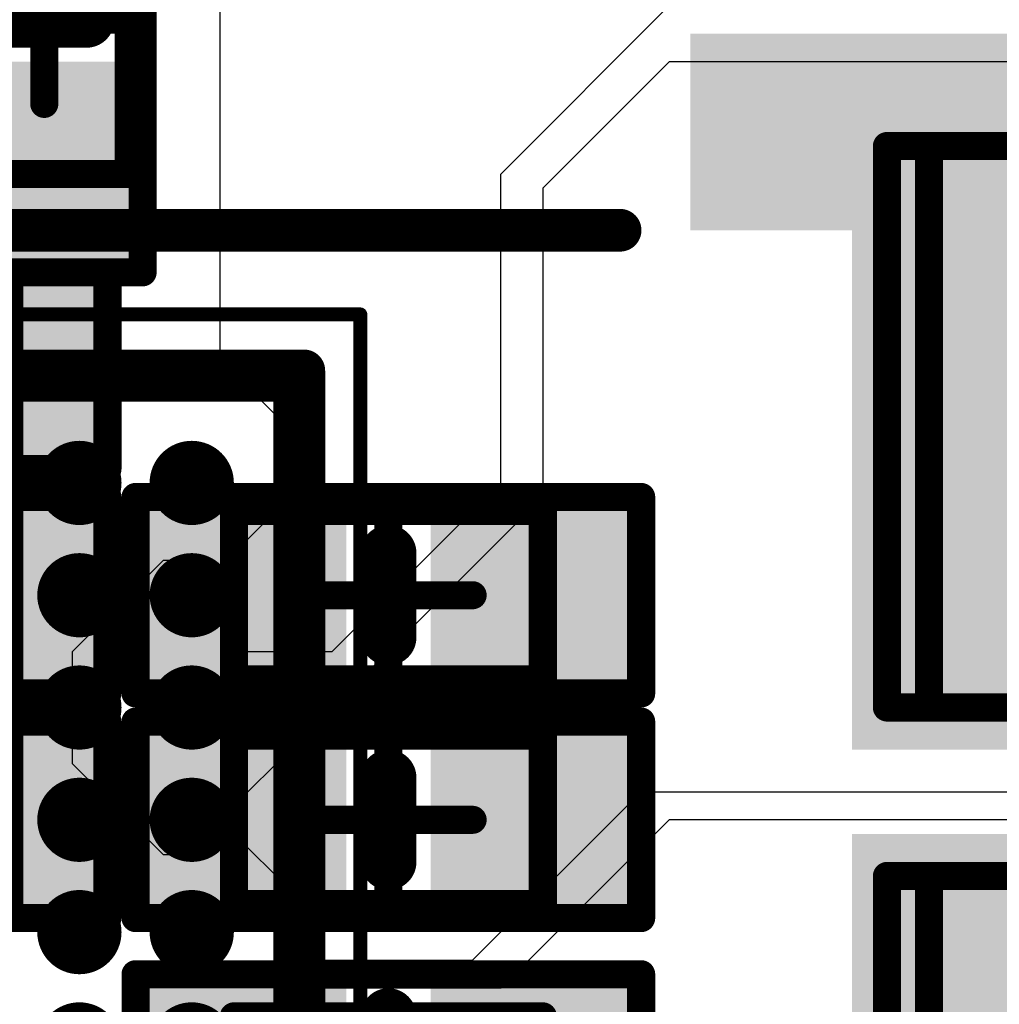
# Model space of a CAD drawing. Units: millimetres. Extents: x 12.8 to 87.4, y 26.4 to 91.4.
# Drawn here: x 56.6 to 60.1, y 61.9 to 65.4 of the extents above; entities that cross this region are included whole.
import ezdxf

# ---------------------------------------------------------------- set-up
doc = ezdxf.new("R2010")
doc.units = ezdxf.units.MM
for name, color, linetype in [('BottomLayer', 5, 'Continuous'), ('BottomOverlay', 54, 'Continuous'), ('BottomPaste', 16, 'Continuous'), ('BottomSolder', 6, 'Continuous'), ('Mechanical13', 56, 'Continuous'), ('Mechanical15', 56, 'Continuous'), ('MidLayer4', 156, 'Continuous'), ('TopLayer', 1, 'Continuous'), ('TopOverlay', 2, 'Continuous'), ('TopPaste', 8, 'Continuous'), ('TopSolder', 216, 'Continuous')]:
    doc.layers.add(name, color=color, linetype=linetype)

# ---------------------------------------------------------------- blocks, each defined once
blk = doc.blocks.new('CAPC1005L_166')
at = {"layer": 'Mechanical13', "const_width": 0.1}
for points in [[(-0.55, 0.3), (-0.55, -0.3)], [(-0.55, 0.3), (0.55, 0.3)], [(0.55, 0.3), (0.55, -0.3)], [(-0.55, -0.3), (0.55, -0.3)]]:
    blk.add_lwpolyline(points, dxfattribs=at)
at = {"layer": 'Mechanical13', "const_width": 0.05}
for points in [[(-0.575, 0.3, 1), (-0.525, 0.3, 1)], [(-0.575, 0.3, 1), (-0.525, 0.3, 1)], [(0.525, 0.3, 1), (0.575, 0.3, 1)], [(0.525, 0.3, 1), (0.575, 0.3, 1)], [(-0.575, -0.3, 1), (-0.525, -0.3, 1)], [(-0.575, -0.3, 1), (-0.525, -0.3, 1)], [(0.525, -0.3, 1), (0.575, -0.3, 1)], [(0.525, -0.3, 1), (0.575, -0.3, 1)]]:
    blk.add_lwpolyline(points, format="xyb", close=True, dxfattribs=at)
at = {"layer": 'Mechanical15', "const_width": 0.1}
for points in [[(-0.9, 0.35), (-0.9, -0.35)], [(-0.9, 0.35), (0.9, 0.35)], [(0.9, 0.35), (0.9, -0.35)], [(0, 0.3), (0, -0.3)], [(-0.3, 0), (0.3, 0)], [(-0.9, -0.35), (0.9, -0.35)]]:
    blk.add_lwpolyline(points, dxfattribs=at)
at = {"layer": 'Mechanical15', "const_width": 0.05}
for points in [[(-0.925, 0.35, 1), (-0.875, 0.35, 1)], [(-0.925, 0.35, 1), (-0.875, 0.35, 1)], [(0.875, 0.35, 1), (0.925, 0.35, 1)], [(0.875, 0.35, 1), (0.925, 0.35, 1)], [(-0.025, 0.3, 1), (0.025, 0.3, 1)], [(-0.325, 0, 1), (-0.275, 0, 1)], [(0.275, 0, 1), (0.325, 0, 1)], [(-0.025, -0.3, 1), (0.025, -0.3, 1)], [(-0.925, -0.35, 1), (-0.875, -0.35, 1)], [(-0.925, -0.35, 1), (-0.875, -0.35, 1)], [(0.875, -0.35, 1), (0.925, -0.35, 1)], [(0.875, -0.35, 1), (0.925, -0.35, 1)]]:
    blk.add_lwpolyline(points, format="xyb", close=True, dxfattribs=at)
at = {"layer": 'TopLayer'}
for points in [[(-0.2, -0.25), (-0.2, 0.25), (-0.8, -0.25), (-0.8, 0.25)], [(0.8, -0.25), (0.8, 0.25), (0.2, -0.25), (0.2, 0.25)]]:
    blk.add_solid(points, dxfattribs=at)
at = {"layer": 'TopOverlay', "const_width": 0.2}
blk.add_lwpolyline([(0, 0.15), (0, -0.15)], dxfattribs=at)
at = {"layer": 'TopOverlay', "const_width": 0.1}
for points in [[(-0.05, 0.15, 1), (0.05, 0.15, 1)], [(-0.05, -0.15, 1), (0.05, -0.15, 1)]]:
    blk.add_lwpolyline(points, format="xyb", close=True, dxfattribs=at)
at = {"layer": 'TopPaste'}
for points in [[(-0.2, -0.25), (-0.2, 0.25), (-0.8, -0.25), (-0.8, 0.25)], [(0.8, -0.25), (0.8, 0.25), (0.2, -0.25), (0.2, 0.25)]]:
    blk.add_solid(points, dxfattribs=at)
at = {"layer": 'TopSolder'}
for points in [[(-0.15, -0.3), (-0.15, 0.3), (-0.85, -0.3), (-0.85, 0.3)], [(0.85, -0.3), (0.85, 0.3), (0.15, -0.3), (0.15, 0.3)]]:
    blk.add_solid(points, dxfattribs=at)
blk = doc.blocks.new('CAPC1207L_B_188')
at = {"layer": 'BottomLayer'}
for points in [[(-0.8, 0.35), (-0.8, -0.35), (-0.2, 0.35), (-0.2, -0.35)], [(0.2, 0.35), (0.2, -0.35), (0.8, 0.35), (0.8, -0.35)]]:
    blk.add_solid(points, dxfattribs=at)
at = {"layer": 'BottomOverlay', "const_width": 0.2}
blk.add_lwpolyline([(0, -0.3), (0, 0.3)], dxfattribs=at)
at = {"layer": 'BottomOverlay', "const_width": 0.1}
for points in [[(-0.05, 0.3, 1), (0.05, 0.3, 1)], [(-0.05, -0.3, 1), (0.05, -0.3, 1)]]:
    blk.add_lwpolyline(points, format="xyb", close=True, dxfattribs=at)
at = {"layer": 'BottomPaste'}
for points in [[(-0.8, 0.35), (-0.8, -0.35), (-0.2, 0.35), (-0.2, -0.35)], [(0.2, 0.35), (0.2, -0.35), (0.8, 0.35), (0.8, -0.35)]]:
    blk.add_solid(points, dxfattribs=at)
at = {"layer": 'BottomSolder'}
for points in [[(-0.85, 0.4), (-0.85, -0.4), (-0.15, 0.4), (-0.15, -0.4)], [(0.15, 0.4), (0.15, -0.4), (0.85, 0.4), (0.85, -0.4)]]:
    blk.add_solid(points, dxfattribs=at)
at = {"layer": 'Mechanical13', "const_width": 0.1}
for points in [[(-0.55, 0.3), (0.55, 0.3)], [(-0.55, -0.3), (-0.55, 0.3)], [(0.55, -0.3), (0.55, 0.3)], [(-0.55, -0.3), (0.55, -0.3)]]:
    blk.add_lwpolyline(points, dxfattribs=at)
at = {"layer": 'Mechanical13', "const_width": 0.05}
for points in [[(-0.575, 0.3, 1), (-0.525, 0.3, 1)], [(-0.575, 0.3, 1), (-0.525, 0.3, 1)], [(0.525, 0.3, 1), (0.575, 0.3, 1)], [(0.525, 0.3, 1), (0.575, 0.3, 1)], [(-0.575, -0.3, 1), (-0.525, -0.3, 1)], [(-0.575, -0.3, 1), (-0.525, -0.3, 1)], [(0.525, -0.3, 1), (0.575, -0.3, 1)], [(0.525, -0.3, 1), (0.575, -0.3, 1)]]:
    blk.add_lwpolyline(points, format="xyb", close=True, dxfattribs=at)
at = {"layer": 'Mechanical15', "const_width": 0.1}
for points in [[(-0.9, 0.45), (0.9, 0.45)], [(-0.9, -0.45), (-0.9, 0.45)], [(0.9, -0.45), (0.9, 0.45)], [(0, -0.3), (0, 0.3)], [(-0.3, 0), (0.3, 0)], [(-0.9, -0.45), (0.9, -0.45)]]:
    blk.add_lwpolyline(points, dxfattribs=at)
at = {"layer": 'Mechanical15', "const_width": 0.05}
for points in [[(-0.925, 0.45, 1), (-0.875, 0.45, 1)], [(-0.925, 0.45, 1), (-0.875, 0.45, 1)], [(0.875, 0.45, 1), (0.925, 0.45, 1)], [(0.875, 0.45, 1), (0.925, 0.45, 1)], [(-0.025, 0.3, 1), (0.025, 0.3, 1)], [(-0.325, 0, 1), (-0.275, 0, 1)], [(0.275, 0, 1), (0.325, 0, 1)], [(-0.025, -0.3, 1), (0.025, -0.3, 1)], [(-0.925, -0.45, 1), (-0.875, -0.45, 1)], [(-0.925, -0.45, 1), (-0.875, -0.45, 1)], [(0.875, -0.45, 1), (0.925, -0.45, 1)], [(0.875, -0.45, 1), (0.925, -0.45, 1)]]:
    blk.add_lwpolyline(points, format="xyb", close=True, dxfattribs=at)
blk = doc.blocks.new('CAPC1005L_B_189')
at = {"layer": 'BottomLayer'}
for points in [[(-0.8, 0.25), (-0.8, -0.25), (-0.2, 0.25), (-0.2, -0.25)], [(0.2, 0.25), (0.2, -0.25), (0.8, 0.25), (0.8, -0.25)]]:
    blk.add_solid(points, dxfattribs=at)
at = {"layer": 'BottomOverlay', "const_width": 0.2}
blk.add_lwpolyline([(0, -0.15), (0, 0.15)], dxfattribs=at)
at = {"layer": 'BottomOverlay', "const_width": 0.1}
for points in [[(-0.05, 0.15, 1), (0.05, 0.15, 1)], [(-0.05, -0.15, 1), (0.05, -0.15, 1)]]:
    blk.add_lwpolyline(points, format="xyb", close=True, dxfattribs=at)
at = {"layer": 'BottomPaste'}
for points in [[(-0.8, 0.25), (-0.8, -0.25), (-0.2, 0.25), (-0.2, -0.25)], [(0.2, 0.25), (0.2, -0.25), (0.8, 0.25), (0.8, -0.25)]]:
    blk.add_solid(points, dxfattribs=at)
at = {"layer": 'BottomSolder'}
for points in [[(-0.85, 0.3), (-0.85, -0.3), (-0.15, 0.3), (-0.15, -0.3)], [(0.15, 0.3), (0.15, -0.3), (0.85, 0.3), (0.85, -0.3)]]:
    blk.add_solid(points, dxfattribs=at)
at = {"layer": 'Mechanical13', "const_width": 0.1}
for points in [[(-0.55, -0.3), (-0.55, 0.3)], [(-0.55, 0.3), (0.55, 0.3)], [(0.55, -0.3), (0.55, 0.3)], [(-0.55, -0.3), (0.55, -0.3)]]:
    blk.add_lwpolyline(points, dxfattribs=at)
at = {"layer": 'Mechanical13', "const_width": 0.05}
for points in [[(-0.575, 0.3, 1), (-0.525, 0.3, 1)], [(-0.575, 0.3, 1), (-0.525, 0.3, 1)], [(0.525, 0.3, 1), (0.575, 0.3, 1)], [(0.525, 0.3, 1), (0.575, 0.3, 1)], [(-0.575, -0.3, 1), (-0.525, -0.3, 1)], [(-0.575, -0.3, 1), (-0.525, -0.3, 1)], [(0.525, -0.3, 1), (0.575, -0.3, 1)], [(0.525, -0.3, 1), (0.575, -0.3, 1)]]:
    blk.add_lwpolyline(points, format="xyb", close=True, dxfattribs=at)
at = {"layer": 'Mechanical15', "const_width": 0.1}
for points in [[(-0.9, -0.35), (-0.9, 0.35)], [(-0.9, 0.35), (0.9, 0.35)], [(0.9, -0.35), (0.9, 0.35)], [(0, -0.3), (0, 0.3)], [(-0.3, 0), (0.3, 0)], [(-0.9, -0.35), (0.9, -0.35)]]:
    blk.add_lwpolyline(points, dxfattribs=at)
at = {"layer": 'Mechanical15', "const_width": 0.05}
for points in [[(-0.925, 0.35, 1), (-0.875, 0.35, 1)], [(-0.925, 0.35, 1), (-0.875, 0.35, 1)], [(0.875, 0.35, 1), (0.925, 0.35, 1)], [(0.875, 0.35, 1), (0.925, 0.35, 1)], [(-0.025, 0.3, 1), (0.025, 0.3, 1)], [(-0.325, 0, 1), (-0.275, 0, 1)], [(0.275, 0, 1), (0.325, 0, 1)], [(-0.025, -0.3, 1), (0.025, -0.3, 1)], [(-0.925, -0.35, 1), (-0.875, -0.35, 1)], [(-0.925, -0.35, 1), (-0.875, -0.35, 1)], [(0.875, -0.35, 1), (0.925, -0.35, 1)], [(0.875, -0.35, 1), (0.925, -0.35, 1)]]:
    blk.add_lwpolyline(points, format="xyb", close=True, dxfattribs=at)
blk = doc.blocks.new('CAPC1005L_B_193')
at = {"layer": 'BottomLayer'}
for points in [[(-0.8, 0.25), (-0.8, -0.25), (-0.2, 0.25), (-0.2, -0.25)], [(0.2, 0.25), (0.2, -0.25), (0.8, 0.25), (0.8, -0.25)]]:
    blk.add_solid(points, dxfattribs=at)
at = {"layer": 'BottomOverlay', "const_width": 0.2}
blk.add_lwpolyline([(0, 0.15), (0, -0.15)], dxfattribs=at)
at = {"layer": 'BottomOverlay', "const_width": 0.1}
for points in [[(-0.05, 0.15, 1), (0.05, 0.15, 1)], [(-0.05, -0.15, 1), (0.05, -0.15, 1)]]:
    blk.add_lwpolyline(points, format="xyb", close=True, dxfattribs=at)
at = {"layer": 'BottomPaste'}
for points in [[(-0.8, 0.25), (-0.8, -0.25), (-0.2, 0.25), (-0.2, -0.25)], [(0.2, 0.25), (0.2, -0.25), (0.8, 0.25), (0.8, -0.25)]]:
    blk.add_solid(points, dxfattribs=at)
at = {"layer": 'BottomSolder'}
for points in [[(-0.85, 0.3), (-0.85, -0.3), (-0.15, 0.3), (-0.15, -0.3)], [(0.15, 0.3), (0.15, -0.3), (0.85, 0.3), (0.85, -0.3)]]:
    blk.add_solid(points, dxfattribs=at)
at = {"layer": 'Mechanical13', "const_width": 0.1}
for points in [[(0.55, 0.3), (-0.55, 0.3)], [(-0.55, 0.3), (-0.55, -0.3)], [(0.55, 0.3), (0.55, -0.3)], [(0.55, -0.3), (-0.55, -0.3)]]:
    blk.add_lwpolyline(points, dxfattribs=at)
at = {"layer": 'Mechanical13', "const_width": 0.05}
for points in [[(-0.575, 0.3, 1), (-0.525, 0.3, 1)], [(-0.575, 0.3, 1), (-0.525, 0.3, 1)], [(0.525, 0.3, 1), (0.575, 0.3, 1)], [(0.525, 0.3, 1), (0.575, 0.3, 1)], [(-0.575, -0.3, 1), (-0.525, -0.3, 1)], [(-0.575, -0.3, 1), (-0.525, -0.3, 1)], [(0.525, -0.3, 1), (0.575, -0.3, 1)], [(0.525, -0.3, 1), (0.575, -0.3, 1)]]:
    blk.add_lwpolyline(points, format="xyb", close=True, dxfattribs=at)
at = {"layer": 'Mechanical15', "const_width": 0.1}
for points in [[(0.9, 0.35), (-0.9, 0.35)], [(-0.9, 0.35), (-0.9, -0.35)], [(0.9, 0.35), (0.9, -0.35)], [(0, 0.3), (0, -0.3)], [(0.3, 0), (-0.3, 0)], [(0.9, -0.35), (-0.9, -0.35)]]:
    blk.add_lwpolyline(points, dxfattribs=at)
at = {"layer": 'Mechanical15', "const_width": 0.05}
for points in [[(-0.925, 0.35, 1), (-0.875, 0.35, 1)], [(-0.925, 0.35, 1), (-0.875, 0.35, 1)], [(0.875, 0.35, 1), (0.925, 0.35, 1)], [(0.875, 0.35, 1), (0.925, 0.35, 1)], [(-0.025, 0.3, 1), (0.025, 0.3, 1)], [(-0.325, 0, 1), (-0.275, 0, 1)], [(0.275, 0, 1), (0.325, 0, 1)], [(-0.025, -0.3, 1), (0.025, -0.3, 1)], [(-0.925, -0.35, 1), (-0.875, -0.35, 1)], [(-0.925, -0.35, 1), (-0.875, -0.35, 1)], [(0.875, -0.35, 1), (0.925, -0.35, 1)], [(0.875, -0.35, 1), (0.925, -0.35, 1)]]:
    blk.add_lwpolyline(points, format="xyb", close=True, dxfattribs=at)
blk = doc.blocks.new('CAPC1005L_B_194')
at = {"layer": 'BottomLayer'}
for points in [[(-0.8, 0.25), (-0.8, -0.25), (-0.2, 0.25), (-0.2, -0.25)], [(0.2, 0.25), (0.2, -0.25), (0.8, 0.25), (0.8, -0.25)]]:
    blk.add_solid(points, dxfattribs=at)
at = {"layer": 'BottomOverlay', "const_width": 0.2}
blk.add_lwpolyline([(0, 0.15), (0, -0.15)], dxfattribs=at)
at = {"layer": 'BottomOverlay', "const_width": 0.1}
for points in [[(-0.05, 0.15, 1), (0.05, 0.15, 1)], [(-0.05, -0.15, 1), (0.05, -0.15, 1)]]:
    blk.add_lwpolyline(points, format="xyb", close=True, dxfattribs=at)
at = {"layer": 'BottomPaste'}
for points in [[(-0.8, 0.25), (-0.8, -0.25), (-0.2, 0.25), (-0.2, -0.25)], [(0.2, 0.25), (0.2, -0.25), (0.8, 0.25), (0.8, -0.25)]]:
    blk.add_solid(points, dxfattribs=at)
at = {"layer": 'BottomSolder'}
for points in [[(-0.85, 0.3), (-0.85, -0.3), (-0.15, 0.3), (-0.15, -0.3)], [(0.15, 0.3), (0.15, -0.3), (0.85, 0.3), (0.85, -0.3)]]:
    blk.add_solid(points, dxfattribs=at)
at = {"layer": 'Mechanical13', "const_width": 0.1}
for points in [[(-0.55, 0.3), (-0.55, -0.3)], [(0.55, 0.3), (-0.55, 0.3)], [(0.55, 0.3), (0.55, -0.3)], [(0.55, -0.3), (-0.55, -0.3)]]:
    blk.add_lwpolyline(points, dxfattribs=at)
at = {"layer": 'Mechanical13', "const_width": 0.05}
for points in [[(-0.575, 0.3, 1), (-0.525, 0.3, 1)], [(-0.575, 0.3, 1), (-0.525, 0.3, 1)], [(0.525, 0.3, 1), (0.575, 0.3, 1)], [(0.525, 0.3, 1), (0.575, 0.3, 1)], [(-0.575, -0.3, 1), (-0.525, -0.3, 1)], [(-0.575, -0.3, 1), (-0.525, -0.3, 1)], [(0.525, -0.3, 1), (0.575, -0.3, 1)], [(0.525, -0.3, 1), (0.575, -0.3, 1)]]:
    blk.add_lwpolyline(points, format="xyb", close=True, dxfattribs=at)
at = {"layer": 'Mechanical15', "const_width": 0.1}
for points in [[(-0.9, 0.35), (-0.9, -0.35)], [(0.9, 0.35), (-0.9, 0.35)], [(0.9, 0.35), (0.9, -0.35)], [(0, 0.3), (0, -0.3)], [(0.3, 0), (-0.3, 0)], [(0.9, -0.35), (-0.9, -0.35)]]:
    blk.add_lwpolyline(points, dxfattribs=at)
at = {"layer": 'Mechanical15', "const_width": 0.05}
for points in [[(-0.925, 0.35, 1), (-0.875, 0.35, 1)], [(-0.925, 0.35, 1), (-0.875, 0.35, 1)], [(0.875, 0.35, 1), (0.925, 0.35, 1)], [(0.875, 0.35, 1), (0.925, 0.35, 1)], [(-0.025, 0.3, 1), (0.025, 0.3, 1)], [(-0.325, 0, 1), (-0.275, 0, 1)], [(0.275, 0, 1), (0.325, 0, 1)], [(-0.025, -0.3, 1), (0.025, -0.3, 1)], [(-0.925, -0.35, 1), (-0.875, -0.35, 1)], [(-0.925, -0.35, 1), (-0.875, -0.35, 1)], [(0.875, -0.35, 1), (0.925, -0.35, 1)], [(0.875, -0.35, 1), (0.925, -0.35, 1)]]:
    blk.add_lwpolyline(points, format="xyb", close=True, dxfattribs=at)
blk = doc.blocks.new('CAPC1005L_B_204')
at = {"layer": 'BottomLayer'}
for points in [[(-0.8, 0.25), (-0.8, -0.25), (-0.2, 0.25), (-0.2, -0.25)], [(0.2, 0.25), (0.2, -0.25), (0.8, 0.25), (0.8, -0.25)]]:
    blk.add_solid(points, dxfattribs=at)
at = {"layer": 'BottomOverlay', "const_width": 0.2}
blk.add_lwpolyline([(0, 0.15), (0, -0.15)], dxfattribs=at)
at = {"layer": 'BottomOverlay', "const_width": 0.1}
for points in [[(-0.05, 0.15, 1), (0.05, 0.15, 1)], [(-0.05, -0.15, 1), (0.05, -0.15, 1)]]:
    blk.add_lwpolyline(points, format="xyb", close=True, dxfattribs=at)
at = {"layer": 'BottomPaste'}
for points in [[(-0.8, 0.25), (-0.8, -0.25), (-0.2, 0.25), (-0.2, -0.25)], [(0.2, 0.25), (0.2, -0.25), (0.8, 0.25), (0.8, -0.25)]]:
    blk.add_solid(points, dxfattribs=at)
at = {"layer": 'BottomSolder'}
for points in [[(-0.85, 0.3), (-0.85, -0.3), (-0.15, 0.3), (-0.15, -0.3)], [(0.15, 0.3), (0.15, -0.3), (0.85, 0.3), (0.85, -0.3)]]:
    blk.add_solid(points, dxfattribs=at)
at = {"layer": 'Mechanical13', "const_width": 0.1}
for points in [[(-0.55, 0.3), (-0.55, -0.3)], [(0.55, 0.3), (-0.55, 0.3)], [(0.55, 0.3), (0.55, -0.3)], [(0.55, -0.3), (-0.55, -0.3)]]:
    blk.add_lwpolyline(points, dxfattribs=at)
at = {"layer": 'Mechanical13', "const_width": 0.05}
for points in [[(-0.575, 0.3, 1), (-0.525, 0.3, 1)], [(-0.575, 0.3, 1), (-0.525, 0.3, 1)], [(0.525, 0.3, 1), (0.575, 0.3, 1)], [(0.525, 0.3, 1), (0.575, 0.3, 1)], [(-0.575, -0.3, 1), (-0.525, -0.3, 1)], [(-0.575, -0.3, 1), (-0.525, -0.3, 1)], [(0.525, -0.3, 1), (0.575, -0.3, 1)], [(0.525, -0.3, 1), (0.575, -0.3, 1)]]:
    blk.add_lwpolyline(points, format="xyb", close=True, dxfattribs=at)
at = {"layer": 'Mechanical15', "const_width": 0.1}
for points in [[(-0.9, 0.35), (-0.9, -0.35)], [(0.9, 0.35), (-0.9, 0.35)], [(0.9, 0.35), (0.9, -0.35)], [(0, 0.3), (0, -0.3)], [(0.3, 0), (-0.3, 0)], [(0.9, -0.35), (-0.9, -0.35)]]:
    blk.add_lwpolyline(points, dxfattribs=at)
at = {"layer": 'Mechanical15', "const_width": 0.05}
for points in [[(-0.925, 0.35, 1), (-0.875, 0.35, 1)], [(-0.925, 0.35, 1), (-0.875, 0.35, 1)], [(0.875, 0.35, 1), (0.925, 0.35, 1)], [(0.875, 0.35, 1), (0.925, 0.35, 1)], [(-0.025, 0.3, 1), (0.025, 0.3, 1)], [(-0.325, 0, 1), (-0.275, 0, 1)], [(0.275, 0, 1), (0.325, 0, 1)], [(-0.025, -0.3, 1), (0.025, -0.3, 1)], [(-0.925, -0.35, 1), (-0.875, -0.35, 1)], [(-0.925, -0.35, 1), (-0.875, -0.35, 1)], [(0.875, -0.35, 1), (0.925, -0.35, 1)], [(0.875, -0.35, 1), (0.925, -0.35, 1)]]:
    blk.add_lwpolyline(points, format="xyb", close=True, dxfattribs=at)
blk = doc.blocks.new('INDC2520L_225')
at = {"layer": 'Mechanical13', "const_width": 0.1}
for points in [[(1.15, 1), (-1.15, 1)], [(-1.15, 1), (-1.15, -1)], [(1.15, 1), (1.15, -1)], [(1.15, -1), (-1.15, -1)]]:
    blk.add_lwpolyline(points, dxfattribs=at)
at = {"layer": 'Mechanical13', "const_width": 0.05}
for points in [[(-1.175, 1, 1), (-1.125, 1, 1)], [(-1.175, 1, 1), (-1.125, 1, 1)], [(1.125, 1, 1), (1.175, 1, 1)], [(1.125, 1, 1), (1.175, 1, 1)], [(-1.175, -1, 1), (-1.125, -1, 1)], [(-1.175, -1, 1), (-1.125, -1, 1)], [(1.125, -1, 1), (1.175, -1, 1)], [(1.125, -1, 1), (1.175, -1, 1)]]:
    blk.add_lwpolyline(points, format="xyb", close=True, dxfattribs=at)
at = {"layer": 'Mechanical15', "const_width": 0.1}
for points in [[(1.3, 1), (-1.3, 1)], [(-1.3, 1), (-1.3, -1)], [(1.3, 1), (1.3, -1)], [(0, 0.5), (0, -0.5)], [(0.5, 0), (-0.5, 0)], [(1.3, -1), (-1.3, -1)]]:
    blk.add_lwpolyline(points, dxfattribs=at)
at = {"layer": 'Mechanical15', "const_width": 0.05}
for points in [[(-1.325, 1, 1), (-1.275, 1, 1)], [(-1.325, 1, 1), (-1.275, 1, 1)], [(1.275, 1, 1), (1.325, 1, 1)], [(1.275, 1, 1), (1.325, 1, 1)], [(-0.025, 0.5, 1), (0.025, 0.5, 1)], [(-0.525, 0, 1), (-0.475, 0, 1)], [(0.475, 0, 1), (0.525, 0, 1)], [(-0.025, -0.5, 1), (0.025, -0.5, 1)], [(-1.325, -1, 1), (-1.275, -1, 1)], [(-1.325, -1, 1), (-1.275, -1, 1)], [(1.275, -1, 1), (1.325, -1, 1)], [(1.275, -1, 1), (1.325, -1, 1)]]:
    blk.add_lwpolyline(points, format="xyb", close=True, dxfattribs=at)
at = {"layer": 'TopLayer'}
for points in [[(-0.575, -1.15), (-0.575, 1.15), (-1.425, -1.15), (-1.425, 1.15)], [(1.425, -1.15), (1.425, 1.15), (0.575, -1.15), (0.575, 1.15)]]:
    blk.add_solid(points, dxfattribs=at)
at = {"layer": 'TopOverlay', "const_width": 0.2}
for points in [[(0.3, 1), (-0.3, 1)], [(0.3, -1), (-0.3, -1)]]:
    blk.add_lwpolyline(points, dxfattribs=at)
at = {"layer": 'TopOverlay', "const_width": 0.1}
for points in [[(-0.35, 1, 1), (-0.25, 1, 1)], [(0.25, 1, 1), (0.35, 1, 1)], [(-0.35, -1, 1), (-0.25, -1, 1)], [(0.25, -1, 1), (0.35, -1, 1)]]:
    blk.add_lwpolyline(points, format="xyb", close=True, dxfattribs=at)
at = {"layer": 'TopPaste'}
for points in [[(-0.575, -1.15), (-0.575, 1.15), (-1.425, -1.15), (-1.425, 1.15)], [(1.425, -1.15), (1.425, 1.15), (0.575, -1.15), (0.575, 1.15)]]:
    blk.add_solid(points, dxfattribs=at)
at = {"layer": 'TopSolder'}
for points in [[(-0.575, -1.15), (-0.575, 1.15), (-1.425, -1.15), (-1.425, 1.15)], [(1.425, -1.15), (1.425, 1.15), (0.575, -1.15), (0.575, 1.15)]]:
    blk.add_solid(points, dxfattribs=at)
blk = doc.blocks.new('INDC2520L_228')
at = {"layer": 'Mechanical13', "const_width": 0.1}
for points in [[(1.15, 1), (-1.15, 1)], [(-1.15, 1), (-1.15, -1)], [(1.15, 1), (1.15, -1)], [(1.15, -1), (-1.15, -1)]]:
    blk.add_lwpolyline(points, dxfattribs=at)
at = {"layer": 'Mechanical13', "const_width": 0.05}
for points in [[(-1.175, 1, 1), (-1.125, 1, 1)], [(-1.175, 1, 1), (-1.125, 1, 1)], [(1.125, 1, 1), (1.175, 1, 1)], [(1.125, 1, 1), (1.175, 1, 1)], [(-1.175, -1, 1), (-1.125, -1, 1)], [(-1.175, -1, 1), (-1.125, -1, 1)], [(1.125, -1, 1), (1.175, -1, 1)], [(1.125, -1, 1), (1.175, -1, 1)]]:
    blk.add_lwpolyline(points, format="xyb", close=True, dxfattribs=at)
at = {"layer": 'Mechanical15', "const_width": 0.1}
for points in [[(1.3, 1), (-1.3, 1)], [(-1.3, 1), (-1.3, -1)], [(1.3, 1), (1.3, -1)], [(0, 0.5), (0, -0.5)], [(0.5, 0), (-0.5, 0)], [(1.3, -1), (-1.3, -1)]]:
    blk.add_lwpolyline(points, dxfattribs=at)
at = {"layer": 'Mechanical15', "const_width": 0.05}
for points in [[(-1.325, 1, 1), (-1.275, 1, 1)], [(-1.325, 1, 1), (-1.275, 1, 1)], [(1.275, 1, 1), (1.325, 1, 1)], [(1.275, 1, 1), (1.325, 1, 1)], [(-0.025, 0.5, 1), (0.025, 0.5, 1)], [(-0.525, 0, 1), (-0.475, 0, 1)], [(0.475, 0, 1), (0.525, 0, 1)], [(-0.025, -0.5, 1), (0.025, -0.5, 1)], [(-1.325, -1, 1), (-1.275, -1, 1)], [(-1.325, -1, 1), (-1.275, -1, 1)], [(1.275, -1, 1), (1.325, -1, 1)], [(1.275, -1, 1), (1.325, -1, 1)]]:
    blk.add_lwpolyline(points, format="xyb", close=True, dxfattribs=at)
at = {"layer": 'TopLayer'}
for points in [[(-0.575, -1.15), (-0.575, 1.15), (-1.425, -1.15), (-1.425, 1.15)], [(1.425, -1.15), (1.425, 1.15), (0.575, -1.15), (0.575, 1.15)]]:
    blk.add_solid(points, dxfattribs=at)
at = {"layer": 'TopOverlay', "const_width": 0.2}
for points in [[(0.3, 1), (-0.3, 1)], [(0.3, -1), (-0.3, -1)]]:
    blk.add_lwpolyline(points, dxfattribs=at)
at = {"layer": 'TopOverlay', "const_width": 0.1}
for points in [[(-0.35, 1, 1), (-0.25, 1, 1)], [(0.25, 1, 1), (0.35, 1, 1)], [(-0.35, -1, 1), (-0.25, -1, 1)], [(0.25, -1, 1), (0.35, -1, 1)]]:
    blk.add_lwpolyline(points, format="xyb", close=True, dxfattribs=at)
at = {"layer": 'TopPaste'}
for points in [[(-0.575, -1.15), (-0.575, 1.15), (-1.425, -1.15), (-1.425, 1.15)], [(1.425, -1.15), (1.425, 1.15), (0.575, -1.15), (0.575, 1.15)]]:
    blk.add_solid(points, dxfattribs=at)
at = {"layer": 'TopSolder'}
for points in [[(-0.575, -1.15), (-0.575, 1.15), (-1.425, -1.15), (-1.425, 1.15)], [(1.425, -1.15), (1.425, 1.15), (0.575, -1.15), (0.575, 1.15)]]:
    blk.add_solid(points, dxfattribs=at)
blk = doc.blocks.new('CAPC1005L_B_236')
at = {"layer": 'BottomLayer'}
for points in [[(-0.8, 0.25), (-0.8, -0.25), (-0.2, 0.25), (-0.2, -0.25)], [(0.2, 0.25), (0.2, -0.25), (0.8, 0.25), (0.8, -0.25)]]:
    blk.add_solid(points, dxfattribs=at)
at = {"layer": 'BottomOverlay', "const_width": 0.2}
blk.add_lwpolyline([(0, -0.15), (0, 0.15)], dxfattribs=at)
at = {"layer": 'BottomOverlay', "const_width": 0.1}
for points in [[(-0.05, 0.15, 1), (0.05, 0.15, 1)], [(-0.05, -0.15, 1), (0.05, -0.15, 1)]]:
    blk.add_lwpolyline(points, format="xyb", close=True, dxfattribs=at)
at = {"layer": 'BottomPaste'}
for points in [[(-0.8, 0.25), (-0.8, -0.25), (-0.2, 0.25), (-0.2, -0.25)], [(0.2, 0.25), (0.2, -0.25), (0.8, 0.25), (0.8, -0.25)]]:
    blk.add_solid(points, dxfattribs=at)
at = {"layer": 'BottomSolder'}
for points in [[(-0.85, 0.3), (-0.85, -0.3), (-0.15, 0.3), (-0.15, -0.3)], [(0.15, 0.3), (0.15, -0.3), (0.85, 0.3), (0.85, -0.3)]]:
    blk.add_solid(points, dxfattribs=at)
at = {"layer": 'Mechanical13', "const_width": 0.1}
for points in [[(-0.55, -0.3), (-0.55, 0.3)], [(-0.55, 0.3), (0.55, 0.3)], [(0.55, -0.3), (0.55, 0.3)], [(-0.55, -0.3), (0.55, -0.3)]]:
    blk.add_lwpolyline(points, dxfattribs=at)
at = {"layer": 'Mechanical13', "const_width": 0.05}
for points in [[(-0.575, 0.3, 1), (-0.525, 0.3, 1)], [(-0.575, 0.3, 1), (-0.525, 0.3, 1)], [(0.525, 0.3, 1), (0.575, 0.3, 1)], [(0.525, 0.3, 1), (0.575, 0.3, 1)], [(-0.575, -0.3, 1), (-0.525, -0.3, 1)], [(-0.575, -0.3, 1), (-0.525, -0.3, 1)], [(0.525, -0.3, 1), (0.575, -0.3, 1)], [(0.525, -0.3, 1), (0.575, -0.3, 1)]]:
    blk.add_lwpolyline(points, format="xyb", close=True, dxfattribs=at)
at = {"layer": 'Mechanical15', "const_width": 0.1}
for points in [[(-0.9, -0.35), (-0.9, 0.35)], [(-0.9, 0.35), (0.9, 0.35)], [(0.9, -0.35), (0.9, 0.35)], [(0, -0.3), (0, 0.3)], [(-0.3, 0), (0.3, 0)], [(-0.9, -0.35), (0.9, -0.35)]]:
    blk.add_lwpolyline(points, dxfattribs=at)
at = {"layer": 'Mechanical15', "const_width": 0.05}
for points in [[(-0.925, 0.35, 1), (-0.875, 0.35, 1)], [(-0.925, 0.35, 1), (-0.875, 0.35, 1)], [(0.875, 0.35, 1), (0.925, 0.35, 1)], [(0.875, 0.35, 1), (0.925, 0.35, 1)], [(-0.025, 0.3, 1), (0.025, 0.3, 1)], [(-0.325, 0, 1), (-0.275, 0, 1)], [(0.275, 0, 1), (0.325, 0, 1)], [(-0.025, -0.3, 1), (0.025, -0.3, 1)], [(-0.925, -0.35, 1), (-0.875, -0.35, 1)], [(-0.925, -0.35, 1), (-0.875, -0.35, 1)], [(0.875, -0.35, 1), (0.925, -0.35, 1)], [(0.875, -0.35, 1), (0.925, -0.35, 1)]]:
    blk.add_lwpolyline(points, format="xyb", close=True, dxfattribs=at)
blk = doc.blocks.new('6_9X1_4X1_5_B_269')
at = {"layer": 'BottomLayer'}
blk.add_solid([(0.6, 6.9), (0.6, 5.7), (1.2, 6.9), (1.2, 5.7)], dxfattribs=at)
at = {"layer": 'BottomOverlay', "const_width": 0.152}
blk.add_lwpolyline([(1.25, 0.9), (1.25, 5.4)], dxfattribs=at)
at = {"layer": 'BottomOverlay', "const_width": 0.076}
blk.add_lwpolyline([(1.212, 5.4, 1), (1.288, 5.4, 1)], format="xyb", close=True, dxfattribs=at)
at = {"layer": 'BottomPaste'}
blk.add_solid([(0.6, 6.9), (0.6, 5.7), (1.2, 6.9), (1.2, 5.7)], dxfattribs=at)
at = {"layer": 'BottomSolder'}
blk.add_solid([(0.55, 6.95), (0.55, 5.65), (1.25, 6.95), (1.25, 5.65)], dxfattribs=at)
blk = doc.blocks.new('BGA169C40P13X13_548X548X76_270')
at = {"layer": 'Mechanical13', "const_width": 0.1}
for points in [[(2.74, 2.74), (2.74, -2.74)], [(-2.74, -2.74), (2.74, -2.74)]]:
    blk.add_lwpolyline(points, dxfattribs=at)
at = {"layer": 'Mechanical13', "const_width": 0.05}
blk.add_lwpolyline([(2.715, -2.74, 1), (2.765, -2.74, 1)], format="xyb", close=True, dxfattribs=at)
blk.add_lwpolyline([(2.715, -2.74, 1), (2.765, -2.74, 1)], format="xyb", close=True, dxfattribs=at)
at = {"layer": 'Mechanical15', "const_width": 0.05}
for points in [[(3, 3), (3, -3)], [(-3, -3), (3, -3)]]:
    blk.add_lwpolyline(points, dxfattribs=at)
at = {"layer": 'Mechanical15', "const_width": 0.025}
blk.add_lwpolyline([(2.9875, -3, 1), (3.0125, -3, 1)], format="xyb", close=True, dxfattribs=at)
blk.add_lwpolyline([(2.9875, -3, 1), (3.0125, -3, 1)], format="xyb", close=True, dxfattribs=at)
at = {"layer": 'TopLayer', "const_width": 0.15}
for points in [[(0.325, -2, 1), (0.475, -2, 1)], [(0.725, -2, 1), (0.875, -2, 1)], [(1.125, -2, 1), (1.275, -2, 1)], [(1.525, -2, 1), (1.675, -2, 1)], [(1.925, -2, 1), (2.075, -2, 1)], [(2.325, -2, 1), (2.475, -2, 1)], [(0.325, -2.4, 1), (0.475, -2.4, 1)], [(0.725, -2.4, 1), (0.875, -2.4, 1)], [(1.125, -2.4, 1), (1.275, -2.4, 1)], [(1.525, -2.4, 1), (1.675, -2.4, 1)], [(1.925, -2.4, 1), (2.075, -2.4, 1)], [(2.325, -2.4, 1), (2.475, -2.4, 1)]]:
    blk.add_lwpolyline(points, format="xyb", close=True, dxfattribs=at)
at = {"layer": 'TopOverlay', "const_width": 0.15}
for points in [[(2.8, 2.8), (2.8, -2.8)], [(-2.8, -2.8), (2.8, -2.8)]]:
    blk.add_lwpolyline(points, dxfattribs=at)
at = {"layer": 'TopOverlay', "const_width": 0.075}
blk.add_lwpolyline([(2.7625, -2.8, 1), (2.8375, -2.8, 1)], format="xyb", close=True, dxfattribs=at)
blk.add_lwpolyline([(2.7625, -2.8, 1), (2.8375, -2.8, 1)], format="xyb", close=True, dxfattribs=at)
at = {"layer": 'TopPaste', "const_width": 0.15}
for points in [[(0.325, -2, 1), (0.475, -2, 1)], [(0.725, -2, 1), (0.875, -2, 1)], [(1.125, -2, 1), (1.275, -2, 1)], [(1.525, -2, 1), (1.675, -2, 1)], [(1.925, -2, 1), (2.075, -2, 1)], [(2.325, -2, 1), (2.475, -2, 1)], [(0.325, -2.4, 1), (0.475, -2.4, 1)], [(0.725, -2.4, 1), (0.875, -2.4, 1)], [(1.125, -2.4, 1), (1.275, -2.4, 1)], [(1.525, -2.4, 1), (1.675, -2.4, 1)], [(1.925, -2.4, 1), (2.075, -2.4, 1)], [(2.325, -2.4, 1), (2.475, -2.4, 1)]]:
    blk.add_lwpolyline(points, format="xyb", close=True, dxfattribs=at)
at = {"layer": 'TopSolder', "const_width": 0.11}
for points in [[(0.745, -2, 1), (0.855, -2, 1)], [(1.145, -2, 1), (1.255, -2, 1)], [(1.545, -2, 1), (1.655, -2, 1)], [(1.945, -2, 1), (2.055, -2, 1)], [(2.345, -2, 1), (2.455, -2, 1)], [(0.745, -2.4, 1), (0.855, -2.4, 1)], [(1.145, -2.4, 1), (1.255, -2.4, 1)], [(1.545, -2.4, 1), (1.655, -2.4, 1)], [(1.945, -2.4, 1), (2.055, -2.4, 1)], [(2.345, -2.4, 1), (2.455, -2.4, 1)]]:
    blk.add_lwpolyline(points, format="xyb", close=True, dxfattribs=at)

msp = doc.modelspace()

# ---------------------------------------------------------------- linework, layer by layer
at = {"layer": 'MidLayer4'}
for p, q in [((56.825, 63.2), (57.15, 63.525)), ((57.15, 63.525), (57.275, 63.525)), ((57.275, 63.525), (57.375, 63.425)), ((57.375, 63.425), (57.375, 62.6)), ((56.825, 62.8), (56.825, 63.2)), ((57.15, 62.475), (56.825, 62.8)), ((57.375, 62.6), (57.25, 62.475)), ((57.25, 62.475), (57.15, 62.475))]:
    msp.add_line(p, q, dxfattribs=at)
at = {"layer": 'TopLayer'}
for p, q in [((57.35, 66.9), (57.35, 64.24)), ((58.35, 64.9), (58.95, 65.5)), ((58.95, 65.3), (58.5, 64.85)), ((60.45, 65.3), (58.95, 65.3)), ((58.35, 63.8), (58.35, 64.9)), ((58.5, 64.85), (58.5, 63.75)), ((57.35, 64.24), (57.55, 64.04)), ((57.55, 64.04), (57.55, 63.7)), ((57.75, 63.2), (58.35, 63.8)), ((58.5, 63.75), (57.85, 63.1)), ((57.55, 63.7), (57.35, 63.5)), ((57.35, 63.5), (57.35, 63.3)), ((57.35, 63.3), (57.45, 63.2)), ((57.45, 63.2), (57.75, 63.2)), ((57.65, 63.1), (57.55, 63)), ((57.85, 63.1), (57.65, 63.1)), ((57.55, 63), (57.55, 62.8)), ((57.55, 62.8), (57.45, 62.7)), ((57.25, 62.7), (57.25, 62.5)), ((57.45, 62.7), (57.25, 62.7)), ((58.25, 62.1), (58.85, 62.7)), ((58.85, 62.7), (60.45, 62.7)), ((58.95, 62.6), (58.35, 62)), ((60.45, 62.6), (58.95, 62.6)), ((57.25, 62.5), (57.45, 62.5)), ((57.45, 62.5), (57.55, 62.4)), ((57.55, 62.4), (57.55, 62.175)), ((57.55, 62.175), (57.625, 62.1)), ((57.625, 62.1), (58.25, 62.1)), ((57.65, 62), (57.55, 61.9)), ((58.35, 62), (57.65, 62))]:
    msp.add_line(p, q, dxfattribs=at)

# ---------------------------------------------------------------- block references
for name, p, rotation in [('6_9X1_4X1_5_B_269', (53.375, 65.95), 270), ('CAPC1005L_166', (56.725, 65.45), 90), ('INDC2520L_225', (61.025, 64), 180), ('CAPC1005L_B_204', (56.05, 64.2), 180), ('BGA169C40P13X13_548X548X76_270', (54.85, 61.4), 90), ('CAPC1005L_B_193', (56.05, 63.4), 180), ('CAPC1005L_B_189', (57.95, 63.4), 360), ('CAPC1005L_B_194', (56.05, 62.6), 180), ('CAPC1005L_B_236', (57.95, 62.6), 360), ('INDC2520L_228', (61.025, 61.4), 180), ('CAPC1207L_B_188', (57.95, 61.6), 360)]:
    msp.add_blockref(name, p, dxfattribs=dict(rotation=rotation))

doc.saveas('drawing.dxf')
